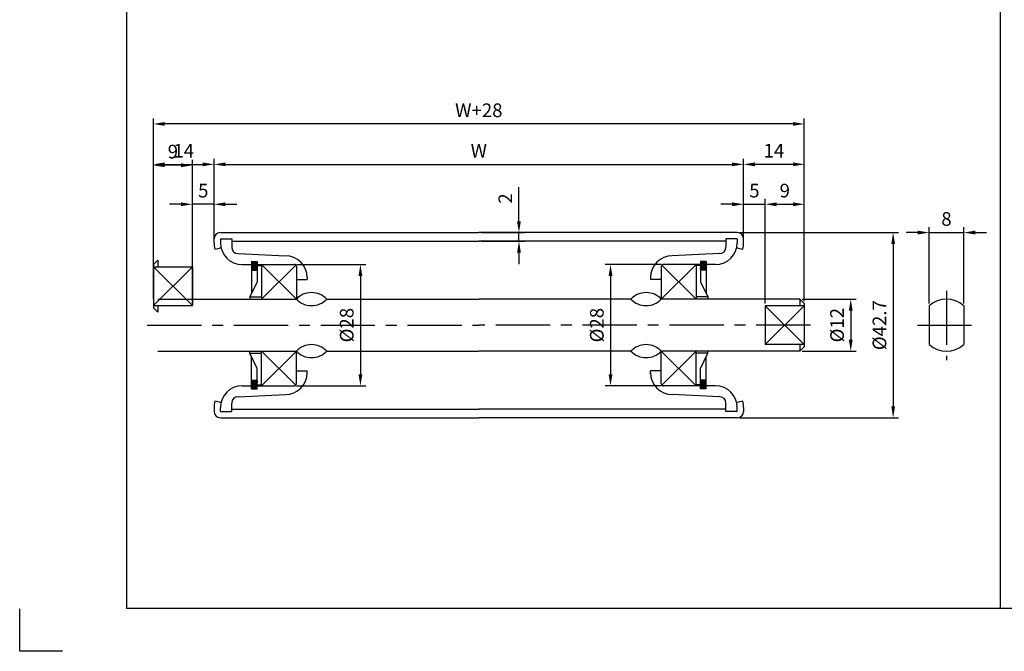
# Model space of a CAD drawing. Extents: x -177 to 5612, y -820 to 730.
# Drawn here: x 2810 to 3037, y 19 to 164 of the extents above; entities that cross this region are included whole.
import ezdxf

# ---------------------------------------------------------------- set-up
doc = ezdxf.new("R2010")
doc.units = 0
doc.header["$LTSCALE"] = 10
doc.header["$MEASUREMENT"] = 0
doc.linetypes.add('CENTER', pattern=[2, 1.25, -0.25, 0.25, -0.25])
doc.layers.get('DEFPOINTS').update_dxf_attribs({"linetype": 'CONTINUOUS'})
for name, color, linetype in [('CEN', 1, 'CENTER'), ('DIM', 6, 'CONTINUOUS'), ('LIN', 7, 'CONTINUOUS')]:
    doc.layers.add(name, color=color, linetype=linetype)
doc.styles.add('ADESK1', font='romans')
doc.styles.get("Standard").update_dxf_attribs({"font": 'H2GTRM.TTF'})
doc.dimstyles.get("Standard").update_dxf_attribs({"dimtxt": 0.18, "dimasz": 0.18, "dimexe": 0.18, "dimexo": 0.0625, "dimgap": 0.09, "dimtad": 0, "dimtih": 1, "dimtoh": 1, "dimdec": 4, "dimzin": 0, "dimdsep": 46, "dimtxsty": 'Standard', "dimcen": 0.09, "dimadec": 0, "dimazin": 0, "dimtfac": 1, "dimtdec": 4, "dimtofl": 0, "dimtmove": 0, "dimatfit": 3, "dimfxl": 0, "dimtolj": 1, "dimtzin": 0, "dimarcsym": 0})

# ---------------------------------------------------------------- blocks, each defined once
blk = doc.blocks.new('*D12')
at = {"layer": 'DEFPOINTS', "color": 0, "transparency": 16777216}
for p in [(2977.12, 131), (2855.12, 113.81), (2977.12, 113.81)]:
    blk.add_point(p, dxfattribs=at)
at = {"layer": 'LIN', "color": 1, "lineweight": -2, "transparency": 16777216}
for p, q in [((2855.12, 114.33), (2855.12, 132.26)), ((2977.12, 114.33), (2977.12, 132.26)), ((2857.74, 131), (2974.49, 131))]:
    blk.add_line(p, q, dxfattribs=at)
at = {"layer": 'LIN', "color": 1, "transparency": 16777216}
for points in [[(2857.74, 131.44), (2857.74, 130.56), (2855.12, 131)], [(2974.49, 131.44), (2974.49, 130.56), (2977.12, 131)]]:
    blk.add_solid(points, dxfattribs=at)
at = {"layer": 'LIN', "color": 7, "transparency": 16777216, "insert": (2916.12, 134.15), "char_height": 3.15, "attachment_point": 5, "style": 'ADESK1'}
blk.add_mtext('\\A1;W', dxfattribs=at)
blk = doc.blocks.new('*D13')
at = {"layer": 'DEFPOINTS', "color": 0, "transparency": 16777216}
for p in [(2841.12, 140.32), (2841.12, 99.91), (2991.12, 99.91)]:
    blk.add_point(p, dxfattribs=at)
at = {"layer": 'LIN', "color": 1, "lineweight": -2, "transparency": 16777216}
for p, q in [((2841.12, 100.43), (2841.12, 141.58)), ((2991.12, 100.43), (2991.12, 141.58)), ((2988.49, 140.32), (2843.74, 140.32))]:
    blk.add_line(p, q, dxfattribs=at)
at = {"layer": 'LIN', "color": 1, "transparency": 16777216}
for points in [[(2843.74, 140.76), (2843.74, 139.89), (2841.12, 140.32)], [(2988.49, 140.76), (2988.49, 139.89), (2991.12, 140.32)]]:
    blk.add_solid(points, dxfattribs=at)
at = {"layer": 'LIN', "color": 7, "transparency": 16777216, "insert": (2916.12, 143.47), "char_height": 3.15, "attachment_point": 5, "style": 'ADESK1'}
blk.add_mtext('\\A1;W+28', dxfattribs=at)
blk = doc.blocks.new('*D14')
at = {"layer": 'DEFPOINTS', "color": 0, "transparency": 16777216}
for p in [(2850.12, 121.79), (2855.12, 112.91), (2850.12, 98.38)]:
    blk.add_point(p, dxfattribs=at)
at = {"layer": 'LIN', "color": 1, "lineweight": -2, "transparency": 16777216}
for p, q in [((2850.12, 98.91), (2850.12, 123.05)), ((2855.12, 113.43), (2855.12, 123.05)), ((2847.49, 121.79), (2844.87, 121.79)), ((2855.12, 121.79), (2850.12, 121.79)), ((2857.74, 121.79), (2860.37, 121.79))]:
    blk.add_line(p, q, dxfattribs=at)
at = {"layer": 'LIN', "color": 1, "transparency": 16777216}
for points in [[(2847.49, 122.23), (2847.49, 121.35), (2850.12, 121.79)], [(2857.74, 122.23), (2857.74, 121.35), (2855.12, 121.79)]]:
    blk.add_solid(points, dxfattribs=at)
at = {"layer": 'LIN', "color": 7, "transparency": 16777216, "insert": (2852.62, 124.94), "char_height": 3.15, "attachment_point": 5, "style": 'ADESK1'}
blk.add_mtext('\\A1;5', dxfattribs=at)
blk = doc.blocks.new('*D15')
at = {"layer": 'DEFPOINTS', "color": 0, "transparency": 16777216}
for p in [(2841.12, 130.79), (2841.12, 107.91), (2850.12, 107.38)]:
    blk.add_point(p, dxfattribs=at)
at = {"layer": 'LIN', "color": 1, "lineweight": -2, "transparency": 16777216}
for p, q in [((2841.12, 108.43), (2841.12, 132.05)), ((2850.12, 107.91), (2850.12, 132.05)), ((2847.49, 130.79), (2843.74, 130.79))]:
    blk.add_line(p, q, dxfattribs=at)
at = {"layer": 'LIN', "color": 1, "transparency": 16777216}
for points in [[(2843.74, 131.23), (2843.74, 130.35), (2841.12, 130.79)], [(2847.49, 131.23), (2847.49, 130.35), (2850.12, 130.79)]]:
    blk.add_solid(points, dxfattribs=at)
at = {"layer": 'LIN', "color": 7, "transparency": 16777216, "insert": (2845.62, 133.94), "char_height": 3.15, "attachment_point": 5, "style": 'ADESK1'}
blk.add_mtext('\\A1;9', dxfattribs=at)
blk = doc.blocks.new('*D16')
at = {"layer": 'DEFPOINTS', "color": 0, "transparency": 16777216}
for p in [(2855.12, 131), (2855.12, 114.31), (2841.12, 99.41)]:
    blk.add_point(p, dxfattribs=at)
at = {"layer": 'LIN', "color": 1, "lineweight": -2, "transparency": 16777216}
for p, q in [((2841.12, 99.93), (2841.12, 132.26)), ((2855.12, 114.83), (2855.12, 132.26)), ((2843.74, 131), (2852.49, 131))]:
    blk.add_line(p, q, dxfattribs=at)
at = {"layer": 'LIN', "color": 1, "transparency": 16777216}
for points in [[(2843.74, 131.44), (2843.74, 130.56), (2841.12, 131)], [(2852.49, 131.44), (2852.49, 130.56), (2855.12, 131)]]:
    blk.add_solid(points, dxfattribs=at)
at = {"layer": 'LIN', "color": 7, "transparency": 16777216, "insert": (2848.12, 134.15), "char_height": 3.15, "attachment_point": 5, "style": 'ADESK1'}
blk.add_mtext('\\A1;14', dxfattribs=at)
blk = doc.blocks.new('*D17')
at = {"layer": 'DEFPOINTS', "color": 0, "transparency": 16777216}
for p in [(2873.57, 107.91), (2873.57, 79.91), (2888.83, 79.91)]:
    blk.add_point(p, dxfattribs=at)
at = {"layer": 'LIN', "color": 1, "lineweight": -2, "transparency": 16777216}
for p, q in [((2874.09, 107.91), (2890.09, 107.91)), ((2888.83, 105.28), (2888.83, 82.53)), ((2874.09, 79.91), (2890.09, 79.91))]:
    blk.add_line(p, q, dxfattribs=at)
at = {"layer": 'LIN', "color": 1, "transparency": 16777216}
for points in [[(2888.4, 105.28), (2889.27, 105.28), (2888.83, 107.91)], [(2888.4, 82.53), (2889.27, 82.53), (2888.83, 79.91)]]:
    blk.add_solid(points, dxfattribs=at)
at = {"layer": 'LIN', "color": 7, "transparency": 16777216, "insert": (2885.68, 93.91), "char_height": 3.15, "attachment_point": 5, "rotation": 90, "style": 'ADESK1'}
blk.add_mtext('\\A1;%%c28', dxfattribs=at)
blk = doc.blocks.new('*D18')
at = {"layer": 'DEFPOINTS', "color": 0, "transparency": 16777216}
for p in [(2916.12, 115.26), (2925.37, 115.26), (2916.12, 113.26)]:
    blk.add_point(p, dxfattribs=at)
at = {"layer": 'LIN', "color": 1, "lineweight": -2, "transparency": 16777216}
for p, q in [((2925.37, 117.88), (2925.37, 125.76)), ((2916.64, 115.26), (2926.63, 115.26)), ((2925.37, 113.26), (2925.37, 115.26)), ((2916.64, 113.26), (2926.63, 113.26)), ((2925.37, 110.63), (2925.37, 108.01))]:
    blk.add_line(p, q, dxfattribs=at)
at = {"layer": 'LIN', "color": 1, "transparency": 16777216}
for points in [[(2924.93, 117.88), (2925.81, 117.88), (2925.37, 115.26)], [(2924.93, 110.63), (2925.81, 110.63), (2925.37, 113.26)]]:
    blk.add_solid(points, dxfattribs=at)
at = {"layer": 'LIN', "color": 7, "transparency": 16777216, "insert": (2922.22, 123.13), "char_height": 3.15, "attachment_point": 5, "rotation": 90, "style": 'ADESK1'}
blk.add_mtext('\\A1;2', dxfattribs=at)
blk = doc.blocks.new('*D19')
at = {"layer": 'DEFPOINTS', "color": 0, "transparency": 16777216}
for p in [(2958.67, 107.91), (2946.46, 79.91), (2958.67, 79.91)]:
    blk.add_point(p, dxfattribs=at)
at = {"layer": 'LIN', "color": 1, "lineweight": -2, "transparency": 16777216}
for p, q in [((2958.14, 107.91), (2945.2, 107.91)), ((2946.46, 105.28), (2946.46, 82.53)), ((2958.14, 79.91), (2945.2, 79.91))]:
    blk.add_line(p, q, dxfattribs=at)
at = {"layer": 'LIN', "color": 1, "transparency": 16777216}
for points in [[(2946.03, 105.28), (2946.9, 105.28), (2946.46, 107.91)], [(2946.03, 82.53), (2946.9, 82.53), (2946.46, 79.91)]]:
    blk.add_solid(points, dxfattribs=at)
at = {"layer": 'LIN', "color": 7, "transparency": 16777216, "insert": (2943.31, 93.91), "char_height": 3.15, "attachment_point": 5, "rotation": 90, "style": 'ADESK1'}
blk.add_mtext('\\A1;%%c28', dxfattribs=at)
blk = doc.blocks.new('*D20')
at = {"layer": 'DEFPOINTS', "color": 0, "transparency": 16777216}
for p in [(2990.12, 99.91), (2990.12, 87.91), (3001.82, 87.91)]:
    blk.add_point(p, dxfattribs=at)
at = {"layer": 'LIN', "color": 1, "lineweight": -2, "transparency": 16777216}
for p, q in [((2990.64, 99.91), (3003.08, 99.91)), ((3001.82, 97.28), (3001.82, 90.53)), ((2990.64, 87.91), (3003.08, 87.91))]:
    blk.add_line(p, q, dxfattribs=at)
at = {"layer": 'LIN', "color": 1, "transparency": 16777216}
for points in [[(3001.38, 97.28), (3002.26, 97.28), (3001.82, 99.91)], [(3001.38, 90.53), (3002.26, 90.53), (3001.82, 87.91)]]:
    blk.add_solid(points, dxfattribs=at)
at = {"layer": 'LIN', "color": 7, "transparency": 16777216, "insert": (2998.67, 93.91), "char_height": 3.15, "attachment_point": 5, "rotation": 90, "style": 'ADESK1'}
blk.add_mtext('\\A1;%%c12', dxfattribs=at)
blk = doc.blocks.new('*D21')
at = {"layer": 'DEFPOINTS', "color": 0, "transparency": 16777216}
for p in [(2975.67, 115.26), (2975.67, 72.56), (3011.59, 72.56)]:
    blk.add_point(p, dxfattribs=at)
at = {"layer": 'LIN', "color": 1, "lineweight": -2, "transparency": 16777216}
for p, q in [((2976.19, 115.26), (3012.85, 115.26)), ((3011.59, 112.63), (3011.59, 75.18)), ((2976.19, 72.56), (3012.85, 72.56))]:
    blk.add_line(p, q, dxfattribs=at)
at = {"layer": 'LIN', "color": 1, "transparency": 16777216}
for points in [[(3011.16, 112.63), (3012.03, 112.63), (3011.59, 115.26)], [(3011.16, 75.18), (3012.03, 75.18), (3011.59, 72.56)]]:
    blk.add_solid(points, dxfattribs=at)
at = {"layer": 'LIN', "color": 7, "transparency": 16777216, "insert": (3008.44, 93.91), "char_height": 3.15, "attachment_point": 5, "rotation": 90, "style": 'ADESK1'}
blk.add_mtext('\\A1;%%c42.7', dxfattribs=at)
blk = doc.blocks.new('*D22')
at = {"layer": 'DEFPOINTS', "color": 0, "transparency": 16777216}
for p in [(2991.12, 121.79), (2982.12, 98.38), (2991.12, 98.91)]:
    blk.add_point(p, dxfattribs=at)
at = {"layer": 'LIN', "color": 1, "lineweight": -2, "transparency": 16777216}
for p, q in [((2982.12, 98.91), (2982.12, 123.05)), ((2991.12, 99.43), (2991.12, 123.05)), ((2984.74, 121.79), (2988.49, 121.79))]:
    blk.add_line(p, q, dxfattribs=at)
at = {"layer": 'LIN', "color": 1, "transparency": 16777216}
for points in [[(2984.74, 122.23), (2984.74, 121.35), (2982.12, 121.79)], [(2988.49, 122.23), (2988.49, 121.35), (2991.12, 121.79)]]:
    blk.add_solid(points, dxfattribs=at)
at = {"layer": 'LIN', "color": 7, "transparency": 16777216, "insert": (2986.62, 124.94), "char_height": 3.15, "attachment_point": 5, "style": 'ADESK1'}
blk.add_mtext('\\A1;9', dxfattribs=at)
blk = doc.blocks.new('*D23')
at = {"layer": 'DEFPOINTS', "color": 0, "transparency": 16777216}
for p in [(2982.12, 121.79), (2977.12, 112.91), (2982.12, 98.38)]:
    blk.add_point(p, dxfattribs=at)
at = {"layer": 'LIN', "color": 1, "lineweight": -2, "transparency": 16777216}
for p, q in [((2977.12, 113.43), (2977.12, 123.05)), ((2982.12, 98.91), (2982.12, 123.05)), ((2974.49, 121.79), (2971.87, 121.79)), ((2977.12, 121.79), (2982.12, 121.79)), ((2984.74, 121.79), (2987.37, 121.79))]:
    blk.add_line(p, q, dxfattribs=at)
at = {"layer": 'LIN', "color": 1, "transparency": 16777216}
for points in [[(2974.49, 122.23), (2974.49, 121.35), (2977.12, 121.79)], [(2984.74, 122.23), (2984.74, 121.35), (2982.12, 121.79)]]:
    blk.add_solid(points, dxfattribs=at)
at = {"layer": 'LIN', "color": 7, "transparency": 16777216, "insert": (2979.62, 124.94), "char_height": 3.15, "attachment_point": 5, "style": 'ADESK1'}
blk.add_mtext('\\A1;5', dxfattribs=at)
blk = doc.blocks.new('*D1')
at = {"layer": 'DEFPOINTS', "color": 0, "transparency": 16777216}
for p in [(2977.12, 131), (2977.12, 114.31), (2991.12, 99.41)]:
    blk.add_point(p, dxfattribs=at)
at = {"layer": 'LIN', "color": 1, "lineweight": -2, "transparency": 16777216}
for p, q in [((2977.12, 114.83), (2977.12, 132.26)), ((2991.12, 99.93), (2991.12, 132.26)), ((2988.49, 131), (2979.74, 131))]:
    blk.add_line(p, q, dxfattribs=at)
at = {"layer": 'LIN', "color": 1, "transparency": 16777216}
for points in [[(2979.74, 131.44), (2979.74, 130.56), (2977.12, 131)], [(2988.49, 131.44), (2988.49, 130.56), (2991.12, 131)]]:
    blk.add_solid(points, dxfattribs=at)
at = {"layer": 'LIN', "color": 7, "transparency": 16777216, "insert": (2984.12, 134.15), "char_height": 3.15, "attachment_point": 5, "style": 'ADESK1'}
blk.add_mtext('\\A1;14', dxfattribs=at)
blk = doc.blocks.new('*D2')
at = {"layer": 'DEFPOINTS', "color": 0, "transparency": 16777216}
for p in [(3027.88, 115.26), (3019.88, 98.38), (3027.88, 98.38)]:
    blk.add_point(p, dxfattribs=at)
at = {"layer": 'LIN', "color": 1, "lineweight": -2, "transparency": 16777216}
for p, q in [((3019.88, 98.91), (3019.88, 116.52)), ((3027.88, 98.91), (3027.88, 116.52)), ((3017.25, 115.26), (3014.63, 115.26)), ((3019.88, 115.26), (3027.88, 115.26)), ((3030.5, 115.26), (3033.13, 115.26))]:
    blk.add_line(p, q, dxfattribs=at)
at = {"layer": 'LIN', "color": 1, "transparency": 16777216}
for points in [[(3017.25, 115.7), (3017.25, 114.82), (3019.88, 115.26)], [(3030.5, 115.7), (3030.5, 114.82), (3027.88, 115.26)]]:
    blk.add_solid(points, dxfattribs=at)
at = {"layer": 'LIN', "color": 7, "transparency": 16777216, "insert": (3023.88, 118.41), "char_height": 3.15, "attachment_point": 5, "style": 'ADESK1'}
blk.add_mtext('\\A1;8', dxfattribs=at)

msp = doc.modelspace()

# ---------------------------------------------------------------- hatches: boundary and pattern name
at = {"layer": 'LIN'}
h = msp.add_hatch(dxfattribs=at)
h.set_pattern_fill('ANSI31', color=256, scale=0.1, style=0)
h.set_pattern_definition([(45, (1357.487202, -358.485182), (-0.00883883476, 0.00883883476), [])])
h.paths.add_polyline_path([(2865.07, 106.61), (2865.07, 108.61), (2863.72, 108.61), (2863.72, 106.61)])
h = msp.add_hatch(dxfattribs=at)
h.set_pattern_fill('ANSI31', color=256, scale=0.1, style=0)
h.set_pattern_definition([(135, (4474.746157, -358.485182), (0.00883883476, 0.00883883476), [])])
h.paths.add_polyline_path([(2968.52, 106.61), (2968.52, 108.61), (2967.17, 108.61), (2967.17, 106.61)])
h = msp.add_hatch(dxfattribs=at)
h.set_pattern_fill('ANSI31', color=256, scale=0.1, style=0)
h.set_pattern_definition([(315, (1357.487202, 546.303046), (-0.00883883476, -0.00883883476), [])])
h.paths.add_polyline_path([(2865.07, 79.21), (2863.72, 79.21), (2863.72, 81.21), (2865.07, 81.21)])
h = msp.add_hatch(dxfattribs=at)
h.set_pattern_fill('ANSI31', color=256, scale=0.1, style=0)
h.set_pattern_definition([(225, (4474.746157, 546.303046), (0.00883883476, -0.00883883476), [])])
h.paths.add_polyline_path([(2967.17, 79.21), (2968.52, 79.21), (2968.52, 81.21), (2967.17, 81.21)])

# ---------------------------------------------------------------- linework, layer by layer
at = {"layer": 'CEN'}
for p, q in [((3023.88, 101.85), (3023.88, 85.85)), ((2839.69, 93.91), (2916.12, 93.91)), ((2992.54, 93.91), (2916.12, 93.91)), ((3017.18, 93.91), (3030, 93.91))]:
    msp.add_line(p, q, dxfattribs=at)
at = {"layer": 'DIM'}
for p, q in [((2850.12, 107.38), (2841.12, 98.44)), ((2841.12, 107.38), (2850.12, 98.44)), ((2866.07, 107.91), (2874.07, 99.91)), ((2866.07, 99.91), (2873.92, 107.76)), ((2966.17, 107.91), (2958.17, 99.91)), ((2966.17, 99.91), (2958.31, 107.76)), ((2982.12, 98.38), (2991.12, 89.44)), ((2991.12, 98.38), (2982.12, 89.44)), ((2866.07, 79.91), (2874.07, 87.91)), ((2866.07, 87.91), (2873.92, 80.06)), ((2966.17, 79.91), (2958.17, 87.91)), ((2966.17, 87.91), (2958.31, 80.06))]:
    msp.add_line(p, q, dxfattribs=at)
at = {"layer": 'LIN', "color": 1}
for p, q in [((2834.92, 585.54), (2834.92, 28.54)), ((3036.28, 452.12), (3036.28, 28.54)), ((3237.65, 28.54), (2834.92, 28.54))]:
    msp.add_line(p, q, dxfattribs=at)
at = {"layer": 'LIN'}
for p, q in [((2855.12, 112.91), (2855.12, 113.81)), ((2856.57, 115.26), (2916.12, 115.26)), ((2856.57, 113.83), (2859.17, 113.83)), ((2856.57, 113.83), (2856.57, 112.91)), ((2859.17, 113.83), (2859.17, 111.91)), ((2975.67, 115.26), (2916.12, 115.26)), ((2975.67, 113.83), (2973.07, 113.83)), ((2973.07, 113.83), (2973.07, 111.91)), ((2975.67, 113.83), (2975.67, 112.91)), ((2977.12, 112.91), (2977.12, 113.81)), ((2859.17, 113.26), (2916.12, 113.26)), ((2973.07, 113.26), (2916.12, 113.26)), ((2842.12, 108.91), (2841.12, 107.91)), ((2842.12, 108.91), (2842.12, 107.38)), ((2860.67, 110.41), (2871.57, 109.91)), ((2971.57, 110.41), (2960.67, 109.91)), ((2841.12, 107.91), (2841.12, 97.91)), ((2841.12, 107.38), (2850.12, 107.38)), ((2850.12, 107.38), (2850.12, 98.44)), ((2861.57, 107.91), (2863.72, 107.91)), ((2863.72, 108.61), (2865.07, 108.61)), ((2863.72, 108.61), (2863.72, 101.21)), ((2865.07, 108.61), (2865.07, 103.91)), ((2865.07, 107.91), (2873.57, 107.91)), ((2865.07, 107.66), (2866.07, 107.66)), ((2866.07, 107.91), (2866.07, 99.91)), ((2874.07, 107.41), (2874.07, 99.91)), ((2958.17, 107.41), (2958.17, 99.91)), ((2967.17, 107.91), (2958.67, 107.91)), ((2966.17, 107.91), (2966.17, 99.91)), ((2967.17, 107.66), (2966.17, 107.66)), ((2968.52, 108.61), (2967.17, 108.61)), ((2967.17, 108.61), (2967.17, 103.91)), ((2968.52, 108.61), (2968.52, 101.21)), ((2970.67, 107.91), (2968.52, 107.91)), ((2863.72, 106.61), (2865.07, 106.61)), ((2874.07, 104.41), (2876.57, 104.41)), ((2876.57, 104.91), (2876.57, 104.41)), ((2955.67, 104.91), (2955.67, 104.41)), ((2958.17, 104.41), (2955.67, 104.41)), ((2968.52, 106.61), (2967.17, 106.61)), ((2865.07, 103.91), (2863.32, 100.41)), ((2967.17, 103.91), (2968.92, 100.41)), ((2842.12, 99.91), (2874.07, 99.91)), ((2863.32, 100.41), (2866.07, 100.41)), ((2863.32, 100.41), (2863.32, 99.91)), ((2881.07, 99.91), (2916.12, 99.91)), ((2951.17, 99.91), (2916.12, 99.91)), ((2990.12, 99.91), (2958.17, 99.91)), ((2968.92, 100.41), (2966.17, 100.41)), ((2968.92, 100.41), (2968.92, 99.91)), ((2990.12, 99.91), (2990.12, 98.38)), ((2990.12, 99.91), (2991.12, 98.91)), ((2841.12, 98.44), (2850.12, 98.44)), ((2842.12, 96.91), (2841.12, 97.91)), ((2842.12, 98.44), (2842.12, 96.91)), ((2991.12, 98.38), (2982.12, 98.38)), ((2982.12, 98.38), (2982.12, 89.44)), ((2991.12, 98.91), (2991.12, 88.91)), ((3019.88, 98.38), (3019.88, 89.44)), ((3027.88, 98.38), (3027.88, 89.44)), ((2991.12, 89.44), (2982.12, 89.44)), ((2990.12, 89.44), (2990.12, 87.91)), ((2990.12, 87.91), (2991.12, 88.91)), ((2842.12, 87.91), (2874.07, 87.91)), ((2863.32, 87.41), (2863.32, 87.91)), ((2863.32, 87.41), (2866.07, 87.41)), ((2865.07, 83.91), (2863.32, 87.41)), ((2863.72, 79.21), (2863.72, 86.61)), ((2866.07, 79.91), (2866.07, 87.91)), ((2874.07, 80.41), (2874.07, 87.91)), ((2881.07, 87.91), (2916.12, 87.91)), ((2951.17, 87.91), (2916.12, 87.91)), ((2990.12, 87.91), (2958.17, 87.91)), ((2958.17, 80.41), (2958.17, 87.91)), ((2966.17, 79.91), (2966.17, 87.91)), ((2968.92, 87.41), (2966.17, 87.41)), ((2967.17, 83.91), (2968.92, 87.41)), ((2968.52, 79.21), (2968.52, 86.61)), ((2968.92, 87.41), (2968.92, 87.91)), ((2865.07, 79.21), (2865.07, 83.91)), ((2874.07, 83.41), (2876.57, 83.41)), ((2876.57, 82.66), (2876.57, 83.41)), ((2958.17, 83.41), (2955.67, 83.41)), ((2955.67, 82.66), (2955.67, 83.41)), ((2967.17, 79.21), (2967.17, 83.91)), ((2861.57, 79.91), (2863.72, 79.91)), ((2863.72, 81.21), (2865.07, 81.21)), ((2863.72, 79.21), (2863.72, 79.91)), ((2865.07, 80.16), (2866.07, 80.16)), ((2865.07, 79.91), (2873.57, 79.91)), ((2967.17, 79.91), (2958.67, 79.91)), ((2967.17, 80.16), (2966.17, 80.16)), ((2968.52, 81.21), (2967.17, 81.21)), ((2970.67, 79.91), (2968.52, 79.91)), ((2968.52, 79.21), (2968.52, 79.91)), ((2860.67, 77.41), (2871.57, 77.91)), ((2863.72, 79.21), (2865.07, 79.21)), ((2971.57, 77.41), (2960.67, 77.91)), ((2968.52, 79.21), (2967.17, 79.21)), ((2855.12, 74.91), (2855.12, 74.01)), ((2856.57, 73.98), (2856.57, 74.91)), ((2859.17, 73.98), (2859.17, 75.94)), ((2973.07, 73.98), (2973.07, 75.94)), ((2975.67, 73.98), (2975.67, 74.91)), ((2977.12, 74.91), (2977.12, 74.01)), ((2856.57, 73.98), (2859.17, 73.98)), ((2859.17, 74.56), (2916.12, 74.56)), ((2973.07, 74.56), (2916.12, 74.56)), ((2975.67, 73.98), (2973.07, 73.98)), ((2856.57, 72.56), (2916.12, 72.56)), ((2975.67, 72.56), (2916.12, 72.56)), ((2810.32, 18.67), (2810.32, 28.51))]:
    msp.add_line(p, q, dxfattribs=at)
at = {"layer": 'LIN', "color": 0}
msp.add_line((2820.16, 18.67), (2810.32, 18.67), dxfattribs=at)
at = {"layer": 'LIN'}
for centre, radius, start, end in [((2856.57, 113.81), 1.45, 90, 180), ((2975.67, 113.81), 1.45, 0, 90), ((2861.57, 112.91), 6.45, 180, 192.9207), ((2855.12, 115.26), 3.8, 272.4659, 294.4899), ((2861.57, 112.91), 5, 180, 270), ((2860.67, 111.91), 1.5, 180, 270), ((2970.67, 112.91), 5, 270, 0), ((2971.57, 111.91), 1.5, 270, 360), ((2977.12, 115.26), 3.8, 245.5101, 267.5341), ((2970.67, 112.91), 6.45, 347.0793, 0), ((2871.57, 104.91), 5, 0, 90), ((2960.67, 104.91), 5, 90, 180), ((2873.57, 107.41), 0.5, 0, 90), ((2958.67, 107.41), 0.5, 90, 180), ((2877.57, 96.58), 4.83, 43.6028, 136.3972), ((2877.57, 103.24), 4.83, 223.6028, 316.3972), ((2954.67, 96.58), 4.83, 43.6028, 136.3972), ((2954.67, 103.24), 4.83, 223.6028, 316.3972), ((3023.88, 93.91), 6, 48.1897, 131.8103), ((2877.57, 84.58), 4.83, 43.6028, 136.3972), ((2954.67, 84.58), 4.83, 43.6028, 136.3972), ((3023.88, 93.91), 6, 228.1897, 311.8103), ((2877.57, 91.24), 4.83, 223.6028, 316.3972), ((2954.67, 91.24), 4.83, 223.6028, 316.3972), ((2871.57, 82.91), 5, 270, 360), ((2960.67, 82.91), 5, 180, 270), ((2861.57, 74.91), 5, 90, 180), ((2873.57, 80.41), 0.5, 270, 0), ((2958.67, 80.41), 0.5, 180, 270), ((2970.67, 74.91), 5, 0, 90), ((2860.67, 75.91), 1.5, 90, 180), ((2971.57, 75.91), 1.5, 0, 90), ((2861.57, 74.91), 6.45, 167.0793, 180), ((2855.12, 72.56), 3.8, 65.5101, 87.5341), ((2977.12, 72.56), 3.8, 92.4659, 114.4899), ((2970.67, 74.91), 6.45, 0, 12.9207), ((2856.57, 74.01), 1.45, 180, 270), ((2975.67, 74.01), 1.45, 270, 0)]:
    msp.add_arc(centre, radius, start, end, dxfattribs=at)

# ---------------------------------------------------------------- dimensions: what is measured, and where the dimension line sits
for base, p1, p2, text, picture, middle in [((2841.12, 140.32), (2991.12, 99.91), (2841.12, 99.91), 'W+28', '*D13', (2916.12, 143.47)), ((2977.12, 131), (2855.12, 113.81), (2977.12, 113.81), 'W', '*D12', (2916.12, 134.15))]:
    dim = msp.add_linear_dim(base=base, p1=p1, p2=p2, text=text, dimstyle='Standard', override={"dimscale": 1.05, "dimtxt": 3, "dimasz": 2.5, "dimexe": 1.2, "dimexo": 0.5, "dimgap": 1.5, "dimtad": 3, "dimtih": 0, "dimtoh": 0, "dimdec": 1, "dimzin": 8, "dimtxsty": 'ADESK1', "dimclrd": 1, "dimclre": 1, "dimclrt": 7, "dimtfac": 0.6, "dimtdec": 1, "dimtofl": 1}, dxfattribs=at)
    dim.commit()
    dim.dimension.update_dxf_attribs({"geometry": picture, "text_midpoint": middle})
for base, p1, p2, picture, middle in [((2855.12, 131), (2841.12, 99.41), (2855.12, 114.31), '*D16', (2848.12, 134.15)), ((2977.12, 131), (2991.12, 99.41), (2977.12, 114.31), '*D1', (2984.12, 134.15)), ((2841.12, 130.79), (2850.12, 107.38), (2841.12, 107.91), '*D15', (2845.62, 133.94)), ((2991.12, 121.79), (2982.12, 98.38), (2991.12, 98.91), '*D22', (2986.62, 124.94)), ((3027.88, 115.26), (3019.88, 98.38), (3027.88, 98.38), '*D2', (3023.88, 118.41))]:
    dim = msp.add_linear_dim(base=base, p1=p1, p2=p2, dimstyle='Standard', override={"dimscale": 1.05, "dimtxt": 3, "dimasz": 2.5, "dimexe": 1.2, "dimexo": 0.5, "dimgap": 1.5, "dimtad": 3, "dimtih": 0, "dimtoh": 0, "dimdec": 1, "dimzin": 8, "dimtxsty": 'ADESK1', "dimclrd": 1, "dimclre": 1, "dimclrt": 7, "dimtfac": 0.6, "dimtdec": 1, "dimtofl": 1}, dxfattribs=at)
    dim.commit()
    dim.dimension.update_dxf_attribs({"geometry": picture, "text_midpoint": middle})
for base, p1, p2, picture, middle in [((2850.12, 121.79), (2855.12, 112.91), (2850.12, 98.38), '*D14', (2852.62, 121.79)), ((2982.12, 121.79), (2977.12, 112.91), (2982.12, 98.38), '*D23', (2979.62, 121.79))]:
    dim = msp.add_linear_dim(base=base, p1=p1, p2=p2, dimstyle='Standard', override={"dimscale": 1.05, "dimtxt": 3, "dimasz": 2.5, "dimexe": 1.2, "dimexo": 0.5, "dimgap": 1.5, "dimtad": 3, "dimtih": 0, "dimtoh": 0, "dimdec": 1, "dimzin": 8, "dimtxsty": 'ADESK1', "dimclrd": 1, "dimclre": 1, "dimclrt": 7, "dimtfac": 0.6, "dimtdec": 1, "dimtofl": 1}, dxfattribs=at)
    dim.commit()
    dim.dimension.update_dxf_attribs({"geometry": picture, "text_midpoint": middle, "dimtype": 160})
dim = msp.add_linear_dim(base=(2925.37, 115.26), p1=(2916.12, 113.26), p2=(2916.12, 115.26), angle=90, dimstyle='Standard', override={"dimscale": 1.05, "dimtxt": 3, "dimasz": 2.5, "dimexe": 1.2, "dimexo": 0.5, "dimgap": 1.5, "dimtad": 3, "dimtih": 0, "dimtoh": 0, "dimdec": 1, "dimzin": 8, "dimtxsty": 'ADESK1', "dimclrd": 1, "dimclre": 1, "dimclrt": 7, "dimtfac": 0.6, "dimtdec": 1, "dimtofl": 1}, dxfattribs=at)
dim.commit()
dim.dimension.update_dxf_attribs({"geometry": '*D18', "text_midpoint": (2922.22, 123.13)})
for base, p1, p2, picture, middle in [((3011.59, 72.56), (2975.67, 115.26), (2975.67, 72.56), '*D21', (3008.44, 93.91)), ((2888.83, 79.91), (2873.57, 107.91), (2873.57, 79.91), '*D17', (2885.68, 93.91)), ((2946.46, 79.91), (2958.67, 107.91), (2958.67, 79.91), '*D19', (2943.31, 93.91)), ((3001.82, 87.91), (2990.12, 99.91), (2990.12, 87.91), '*D20', (2998.67, 93.91))]:
    dim = msp.add_linear_dim(base=base, p1=p1, p2=p2, angle=90, text='%%c<>', dimstyle='Standard', override={"dimscale": 1.05, "dimtxt": 3, "dimasz": 2.5, "dimexe": 1.2, "dimexo": 0.5, "dimgap": 1.5, "dimtad": 3, "dimtih": 0, "dimtoh": 0, "dimdec": 1, "dimzin": 8, "dimtxsty": 'ADESK1', "dimclrd": 1, "dimclre": 1, "dimclrt": 7, "dimtfac": 0.6, "dimtdec": 1, "dimtofl": 1}, dxfattribs=at)
    dim.commit()
    dim.dimension.update_dxf_attribs({"geometry": picture, "text_midpoint": middle})

doc.saveas('drawing.dxf')
